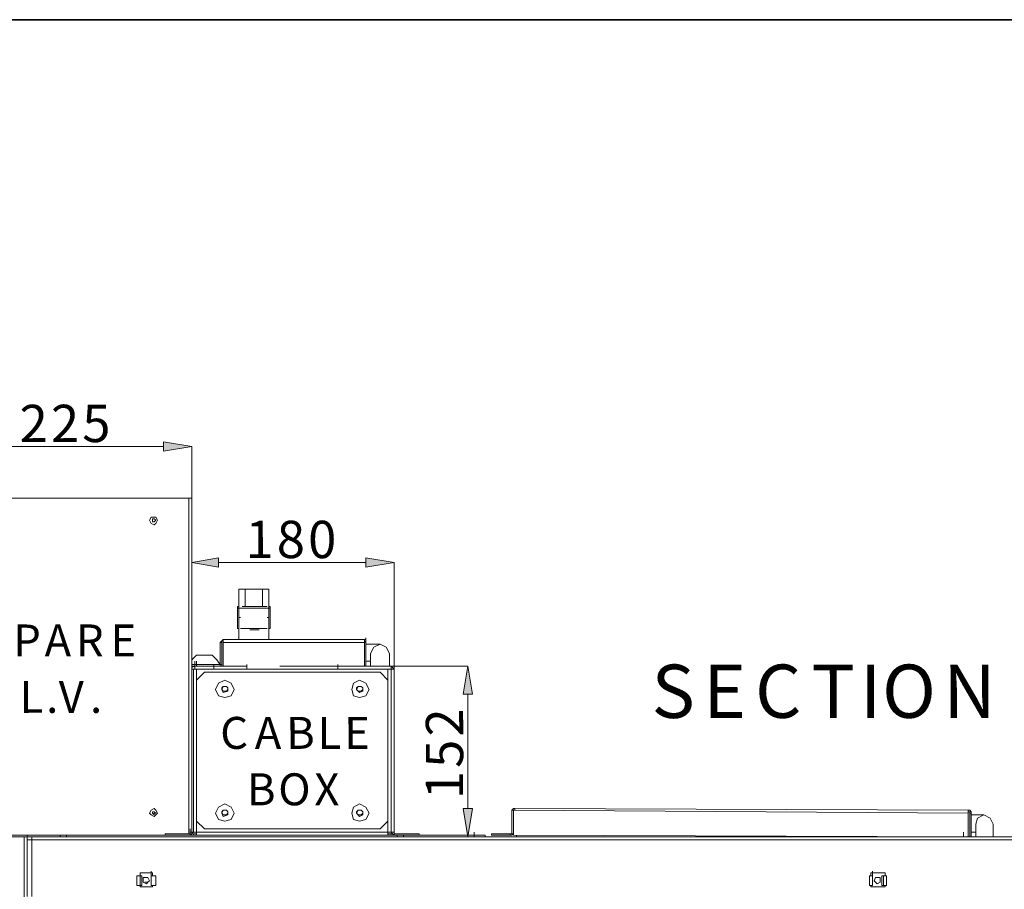
# Model space of a CAD drawing. Units: inches. Extents: x 2 to 295, y 2 to 208.
# Drawn here: x 145 to 172, y 185 to 208 of the extents above; entities that cross this region are included whole.
import ezdxf

# ---------------------------------------------------------------- set-up
doc = ezdxf.new("R2010")
doc.units = ezdxf.units.IN
doc.header["$MEASUREMENT"] = 0

msp = doc.modelspace()

# ---------------------------------------------------------------- hatches: boundary and pattern name
at = {"true_color": 0xff0000}
for points in [[(149.257, 196.352), (149.257, 196.606), (150.019, 196.479)], [(150.738, 193.473), (150.738, 193.219), (150.019, 193.346)], [(154.718, 193.219), (154.718, 193.473), (155.48, 193.346)], [(157.597, 189.79), (157.343, 189.79), (157.469, 190.552)], [(157.343, 186.7), (157.597, 186.7), (157.469, 185.938)]]:
    msp.add_hatch(color=1, dxfattribs=at).paths.add_polyline_path(points)

# ---------------------------------------------------------------- linework, layer by layer
at = {"color": 7, "lineweight": 35, "true_color": 0xffffff}
msp.add_lwpolyline([(295.02, 1.99), (1.98, 1.99), (1.98, 208.012), (295.02, 208.012), (295.02, 1.99)], dxfattribs=at)
at = {"color": 1, "lineweight": 18, "true_color": 0xff0000}
for points in [[(149.257, 196.479), (143.923, 196.479)], [(149.257, 196.352), (149.257, 196.606), (150.019, 196.479), (149.257, 196.352)], [(150.019, 195.082), (150.019, 196.479)], [(150.738, 193.473), (150.738, 193.219), (150.019, 193.346), (150.738, 193.473)], [(150.019, 190.468), (150.019, 193.346)], [(154.718, 193.346), (150.738, 193.346)], [(154.718, 193.219), (154.718, 193.473), (155.48, 193.346), (154.718, 193.219)], [(155.48, 190.468), (155.48, 193.346)], [(155.353, 190.552), (157.469, 190.552)], [(157.597, 189.79), (157.343, 189.79), (157.469, 190.552), (157.597, 189.79)], [(157.469, 189.79), (157.469, 186.7)], [(157.343, 186.7), (157.597, 186.7), (157.469, 185.938), (157.343, 186.7)], [(155.353, 185.938), (157.469, 185.938)]]:
    msp.add_lwpolyline(points, dxfattribs=at)
at = {"lineweight": 0}
for points in [[(149.257, 196.352), (149.257, 196.606), (150.019, 196.479)], [(150.738, 193.473), (150.738, 193.219), (150.019, 193.346)], [(154.718, 193.219), (154.718, 193.473), (155.48, 193.346)], [(157.597, 189.79), (157.343, 189.79), (157.469, 190.552)], [(157.343, 186.7), (157.597, 186.7), (157.469, 185.938)]]:
    msp.add_lwpolyline(points, dxfattribs=at)
at = {"color": 7, "lineweight": 18, "true_color": 0xffffff}
for points in [[(143.245, 195.082), (149.934, 195.082)], [(149.934, 195.082), (150.019, 195.082)], [(150.019, 190.468), (150.019, 195.082)], [(149.088, 194.489), (149.045, 194.574), (148.918, 194.574), (148.876, 194.489), (148.918, 194.405), (149.003, 194.362), (149.045, 194.405), (149.088, 194.489)], [(149.045, 194.489), (149.003, 194.532), (148.96, 194.532), (148.96, 194.447), (149.003, 194.447), (149.045, 194.489)], [(150.019, 194.447), (150.019, 194.489), (150.019, 194.532)], [(150.019, 193.262), (150.019, 193.389)], [(150.019, 193.262), (150.019, 193.135)], [(150.019, 193.135), (150.019, 192.796)], [(150.019, 192.796), (150.019, 192.923)], [(151.289, 192.627), (152.093, 192.627)], [(151.289, 191.865), (151.289, 192.627)], [(151.924, 192.627), (151.458, 192.627)], [(151.458, 192.627), (151.458, 192.161)], [(151.924, 192.161), (151.924, 192.627)], [(152.093, 192.627), (152.093, 191.865)], [(151.289, 192.161), (151.247, 192.161), (151.247, 192.119)], [(151.247, 192.119), (151.247, 191.568)], [(151.373, 192.161), (152.051, 192.161)], [(152.135, 192.119), (152.135, 192.161), (152.093, 192.161)], [(152.135, 191.568), (152.135, 192.119)], [(151.289, 191.272), (151.289, 191.865)], [(152.093, 191.272), (152.093, 191.865)], [(151.247, 191.568), (151.289, 191.568)], [(151.331, 191.568), (152.051, 191.568)], [(152.093, 191.568), (152.135, 191.568)], [(150.866, 191.272), (150.823, 191.23), (150.781, 191.187)], [(150.781, 191.187), (150.781, 190.595)], [(150.823, 191.187), (150.781, 191.187)], [(150.866, 191.23), (150.823, 191.23), (150.823, 191.187)], [(150.823, 191.187), (150.823, 190.595)], [(150.866, 191.187), (150.866, 191.23), (150.866, 191.272)], [(150.866, 191.272), (154.675, 191.272)], [(150.866, 191.187), (150.866, 190.552)], [(150.866, 191.187), (154.675, 191.187)], [(154.675, 191.272), (154.675, 191.23), (154.675, 191.187)], [(154.718, 191.187), (154.718, 191.272), (154.675, 191.272)], [(154.718, 191.187), (154.675, 191.23)], [(154.675, 190.552), (154.675, 191.187)], [(154.718, 191.187), (154.718, 191.314)], [(154.718, 191.145), (154.718, 191.272)], [(154.718, 190.552), (154.718, 191.187)], [(154.718, 190.552), (154.718, 191.187)], [(155.099, 191.145), (154.718, 191.145)], [(155.099, 191.145), (154.718, 191.145)], [(155.353, 190.891), (155.268, 191.06), (155.099, 191.145), (154.929, 191.06), (154.845, 190.891)], [(150.146, 190.849), (150.019, 190.722)], [(150.146, 190.849), (150.569, 190.849)], [(150.781, 190.595), (150.696, 190.722), (150.569, 190.849)], [(154.845, 190.552), (154.845, 190.891)], [(155.353, 190.891), (155.353, 190.552)], [(150.019, 190.595), (150.781, 190.595)], [(150.103, 190.552), (150.103, 190.679)], [(150.103, 190.468), (150.103, 190.595)], [(150.146, 190.552), (150.146, 190.679)], [(150.612, 190.468), (150.612, 190.595)], [(150.781, 190.595), (150.823, 190.595)], [(150.781, 190.552), (150.823, 190.552), (150.823, 190.595)], [(150.781, 190.552), (150.781, 190.595)], [(151.5, 190.468), (151.5, 190.595)], [(151.5, 190.468), (151.5, 190.595)], [(153.956, 190.468), (153.956, 190.595)], [(153.956, 190.468), (153.956, 190.595)], [(154.718, 190.679), (154.845, 190.679)], [(150.019, 190.552), (150.146, 190.552)], [(150.103, 190.552), (150.019, 190.51), (150.019, 190.468)], [(150.061, 190.468), (150.019, 190.468)], [(150.019, 186.065), (150.019, 190.468)], [(150.103, 190.468), (150.061, 190.468)], [(150.061, 186.065), (150.061, 190.468)], [(150.061, 190.468), (150.146, 190.468)], [(150.103, 190.552), (150.103, 190.552)], [(150.103, 190.552), (150.103, 190.468)], [(150.103, 190.552), (151.5, 190.552)], [(150.103, 190.468), (151.5, 190.468)], [(150.781, 190.552), (150.146, 190.552)], [(150.146, 190.468), (150.146, 186.065)], [(150.146, 190.468), (151.5, 190.468)], [(150.357, 190.383), (150.146, 190.171)], [(150.357, 190.383), (155.099, 190.383)], [(151.5, 190.552), (151.5, 190.468)], [(153.956, 190.468), (151.5, 190.468)], [(152.39, 190.552), (153.956, 190.552)], [(155.395, 190.552), (153.956, 190.552)], [(153.956, 190.552), (153.956, 190.468)], [(155.395, 190.468), (153.956, 190.468)], [(153.956, 190.468), (155.31, 190.468)], [(155.31, 190.171), (155.099, 190.383)], [(155.31, 186.065), (155.31, 190.468)], [(155.31, 190.468), (155.395, 190.468)], [(155.395, 190.468), (155.395, 190.552)], [(155.48, 190.468), (155.438, 190.51), (155.395, 190.552)], [(155.48, 190.468), (155.395, 190.468)], [(155.395, 186.065), (155.395, 190.468)], [(155.395, 190.468), (155.395, 190.468)], [(155.48, 186.065), (155.48, 190.468)], [(150.146, 186.361), (150.146, 190.171)], [(151.162, 189.917), (151.077, 190.087), (150.908, 190.171), (150.738, 190.087), (150.654, 189.917), (150.738, 189.748), (150.908, 189.706), (151.077, 189.748), (151.162, 189.917)], [(154.803, 189.917), (154.718, 190.087), (154.548, 190.171), (154.379, 190.087), (154.337, 189.917), (154.379, 189.748), (154.548, 189.706), (154.718, 189.748), (154.803, 189.917)], [(155.31, 190.171), (155.31, 186.361)], [(150.823, 189.917), (150.866, 190.002)], [(150.908, 190.002), (150.866, 190.002), (150.823, 189.96)], [(150.823, 189.96), (150.823, 189.917), (150.866, 189.875)], [(150.866, 189.833), (150.823, 189.917)], [(150.866, 190.002), (150.95, 190.002)], [(150.993, 189.875), (150.866, 189.833)], [(150.866, 189.875), (150.95, 189.875)], [(150.95, 190.002), (150.908, 190.002)], [(150.95, 190.002), (150.993, 189.96)], [(150.993, 189.917), (150.993, 189.96), (150.95, 190.002)], [(150.95, 189.875), (150.95, 189.875), (150.993, 189.917)], [(150.993, 189.96), (150.993, 189.875)], [(154.464, 189.917), (154.506, 190.002)], [(154.548, 190.002), (154.506, 190.002), (154.464, 189.96)], [(154.464, 189.96), (154.464, 189.917), (154.506, 189.875)], [(154.548, 189.833), (154.464, 189.917)], [(154.506, 190.002), (154.591, 190.002)], [(154.506, 189.875), (154.591, 189.875)], [(154.591, 190.002), (154.548, 190.002)], [(154.633, 189.875), (154.548, 189.833)], [(154.591, 190.002), (154.633, 189.96)], [(154.633, 189.917), (154.633, 189.96), (154.591, 190.002)], [(154.591, 189.875), (154.591, 189.875), (154.633, 189.917)], [(154.633, 189.96), (154.633, 189.875)], [(149.088, 186.573), (149.045, 186.658), (149.003, 186.7), (148.918, 186.658), (148.876, 186.573), (148.918, 186.531), (149.003, 186.488), (149.045, 186.531), (149.088, 186.573)], [(149.045, 186.573), (149.003, 186.615), (148.96, 186.615), (148.96, 186.573), (149.003, 186.531), (149.003, 186.573), (149.045, 186.573)], [(151.162, 186.573), (151.077, 186.742), (150.908, 186.827), (150.738, 186.742), (150.654, 186.573), (150.738, 186.404), (150.908, 186.361), (151.077, 186.404), (151.162, 186.573)], [(150.823, 186.573), (150.866, 186.658)], [(150.908, 186.658), (150.866, 186.658), (150.823, 186.615)], [(150.823, 186.615), (150.823, 186.573), (150.866, 186.531)], [(150.866, 186.658), (150.95, 186.658)], [(150.95, 186.658), (150.908, 186.658)], [(150.95, 186.658), (150.993, 186.615)], [(150.993, 186.573), (150.993, 186.615), (150.95, 186.658)], [(150.993, 186.615), (150.993, 186.531)], [(154.803, 186.573), (154.718, 186.742), (154.548, 186.827), (154.379, 186.742), (154.337, 186.573), (154.379, 186.404), (154.548, 186.361), (154.718, 186.404), (154.803, 186.573)], [(154.464, 186.573), (154.506, 186.658)], [(154.548, 186.658), (154.506, 186.658), (154.464, 186.615)], [(154.464, 186.615), (154.464, 186.573), (154.506, 186.531)], [(154.506, 186.658), (154.591, 186.658)], [(154.591, 186.658), (154.548, 186.658)], [(154.591, 186.658), (154.633, 186.615)], [(154.633, 186.573), (154.633, 186.615), (154.591, 186.658)], [(154.633, 186.615), (154.633, 186.531)], [(158.74, 186.7), (158.697, 186.7), (158.655, 186.658)], [(158.697, 186.658), (158.655, 186.658)], [(158.655, 186.023), (158.655, 186.658)], [(158.697, 186.658), (158.74, 186.658), (158.74, 186.7)], [(158.697, 186.658), (158.697, 185.98)], [(158.697, 186.658), (170.974, 186.573)], [(158.697, 186.023), (158.697, 186.658)], [(158.697, 186.658), (158.697, 186.658)], [(158.74, 186.7), (170.974, 186.658)], [(170.974, 186.658), (170.974, 186.615), (170.974, 186.573)], [(171.059, 186.573), (171.059, 186.615), (171.016, 186.658), (170.974, 186.658)], [(171.016, 186.573), (171.016, 186.615), (170.974, 186.615)], [(150.146, 186.361), (150.357, 186.15)], [(150.866, 186.488), (150.823, 186.573)], [(150.993, 186.531), (150.866, 186.488)], [(150.866, 186.531), (150.95, 186.531)], [(150.95, 186.531), (150.95, 186.531), (150.993, 186.573)], [(154.548, 186.488), (154.464, 186.573)], [(154.506, 186.531), (154.591, 186.531)], [(154.633, 186.531), (154.548, 186.488)], [(154.591, 186.531), (154.591, 186.531), (154.633, 186.573)], [(155.099, 186.15), (155.31, 186.361)], [(170.974, 185.938), (170.974, 186.573)], [(171.059, 186.573), (171.016, 186.573)], [(171.016, 186.573), (171.016, 185.938)], [(171.059, 186.573), (171.059, 185.938)], [(171.397, 186.531), (171.059, 186.531)], [(171.397, 186.531), (171.059, 186.531)], [(171.651, 186.277), (171.566, 186.446), (171.397, 186.531), (171.228, 186.446), (171.185, 186.277)], [(149.976, 186.023), (149.976, 186.15)], [(149.976, 185.98), (149.976, 186.108)], [(149.976, 186.023), (149.976, 186.065), (150.019, 186.065)], [(149.976, 185.98), (150.019, 186.023), (150.061, 186.065)], [(150.019, 185.98), (150.019, 186.108)], [(150.019, 186.065), (150.061, 186.065)], [(150.146, 186.065), (150.061, 186.065)], [(150.146, 186.065), (150.146, 185.98)], [(155.31, 186.065), (150.146, 186.065)], [(155.099, 186.15), (150.357, 186.15)], [(155.31, 185.98), (155.31, 186.065)], [(155.395, 186.065), (155.31, 186.065)], [(155.395, 186.065), (155.48, 186.065)], [(155.395, 186.065), (155.438, 186.023), (155.48, 185.98)], [(155.48, 186.023), (155.48, 186.15)], [(155.48, 185.98), (155.48, 186.108)], [(155.48, 186.065), (155.48, 186.023)], [(157.639, 185.938), (157.639, 186.065)], [(170.847, 185.938), (170.847, 186.065)], [(171.059, 186.277), (171.059, 186.065)], [(171.059, 186.065), (171.059, 186.192)], [(171.059, 186.065), (171.185, 186.065)], [(171.185, 185.938), (171.185, 186.277)], [(171.651, 186.277), (171.651, 185.938)], [(143.288, 185.938), (145.489, 185.938)], [(144.388, 185.98), (146.463, 185.98)], [(145.489, 185.938), (145.489, 125.19)], [(145.489, 185.938), (145.574, 185.938)], [(145.574, 185.853), (145.574, 185.98)], [(145.574, 185.938), (146.463, 185.938)], [(145.574, 185.853), (145.574, 185.938)], [(145.574, 185.853), (145.574, 184.329)], [(145.574, 185.853), (145.701, 185.853)], [(145.701, 185.853), (145.574, 185.853)], [(145.701, 185.853), (145.701, 185.938)], [(202.004, 185.853), (145.701, 185.853)], [(145.701, 185.853), (145.701, 184.329)], [(146.463, 185.938), (146.463, 185.98)], [(146.632, 185.98), (146.463, 185.98)], [(146.632, 185.938), (146.463, 185.938)], [(146.632, 185.938), (146.632, 185.98)], [(146.632, 185.98), (149.976, 185.98)], [(146.632, 185.938), (155.565, 185.938)], [(149.299, 186.023), (149.299, 185.98)], [(149.299, 186.023), (149.976, 186.023)], [(149.976, 185.98), (149.976, 186.023)], [(149.976, 186.023), (149.976, 185.98)], [(149.976, 185.98), (155.48, 185.98)], [(150.061, 185.98), (150.061, 186.023)], [(150.146, 186.023), (150.061, 186.023)], [(155.395, 186.023), (155.31, 186.023)], [(155.395, 186.023), (155.395, 185.98)], [(155.48, 186.023), (155.48, 185.98)], [(155.48, 186.023), (155.48, 185.98)], [(155.48, 186.023), (156.157, 186.023)], [(155.48, 185.98), (155.565, 185.98)], [(155.565, 185.938), (155.565, 185.98)], [(155.734, 185.98), (155.565, 185.98)], [(155.734, 185.938), (155.565, 185.938)], [(155.734, 185.938), (155.734, 185.98)], [(155.734, 185.98), (157.639, 185.98)], [(155.734, 185.938), (157.639, 185.938)], [(156.157, 186.023), (156.157, 185.98)], [(157.639, 185.938), (157.639, 185.98)], [(157.639, 185.98), (157.935, 185.98)], [(195.4, 185.938), (157.639, 185.938)], [(157.935, 185.98), (157.935, 185.938)], [(158.104, 185.98), (158.104, 186.023)], [(158.104, 186.023), (158.613, 186.023)], [(158.104, 185.98), (158.613, 185.98)], [(158.613, 185.98), (158.613, 186.023)], [(158.613, 186.023), (158.655, 186.023)], [(158.613, 185.98), (158.655, 185.98), (158.697, 186.023)], [(158.655, 186.023), (158.697, 186.023)], [(158.697, 185.98), (170.974, 185.938)], [(158.782, 185.938), (158.782, 185.98)], [(171.059, 185.938), (171.016, 185.938)], [(148.918, 184.88), (148.918, 185.007)], [(168.391, 184.88), (168.391, 185.007)], [(148.537, 184.88), (148.537, 184.626)], [(148.537, 184.88), (148.622, 184.88)], [(148.622, 184.964), (148.622, 184.88)], [(148.96, 184.964), (148.622, 184.964)], [(148.664, 184.88), (148.622, 184.88)], [(148.622, 184.626), (148.622, 184.88)], [(148.664, 184.626), (148.664, 184.88)], [(148.876, 184.753), (148.834, 184.837), (148.707, 184.837), (148.707, 184.71), (148.791, 184.668), (148.834, 184.71), (148.876, 184.753)], [(148.876, 184.753), (148.834, 184.837), (148.707, 184.837), (148.707, 184.71), (148.791, 184.668), (148.834, 184.71), (148.876, 184.753)], [(148.918, 184.88), (148.918, 184.626)], [(148.918, 184.88), (148.918, 184.626)], [(149.045, 184.88), (148.918, 184.88)], [(148.918, 184.626), (148.918, 184.753)], [(148.96, 184.88), (148.96, 184.964)], [(149.045, 184.88), (149.045, 184.626)], [(168.307, 184.88), (168.391, 184.88)], [(168.307, 184.626), (168.307, 184.88)], [(168.349, 184.964), (168.349, 184.88)], [(168.73, 184.964), (168.349, 184.964)], [(168.391, 184.626), (168.391, 184.88)], [(168.391, 184.626), (168.391, 184.88)], [(168.391, 184.626), (168.391, 184.753)], [(168.603, 184.753), (168.603, 184.837), (168.476, 184.837), (168.434, 184.753), (168.476, 184.71), (168.519, 184.668), (168.603, 184.71), (168.603, 184.753)], [(168.603, 184.753), (168.603, 184.837), (168.476, 184.837), (168.434, 184.753), (168.476, 184.71), (168.519, 184.668), (168.603, 184.71), (168.603, 184.753)], [(168.688, 184.88), (168.645, 184.88)], [(168.645, 184.88), (168.645, 184.626)], [(168.688, 184.88), (168.772, 184.88)], [(168.688, 184.88), (168.688, 184.626)], [(168.73, 184.88), (168.73, 184.964)], [(168.772, 184.626), (168.772, 184.88)], [(148.622, 184.626), (148.537, 184.626)], [(148.622, 184.626), (148.664, 184.626)], [(148.622, 184.626), (148.622, 184.583)], [(148.622, 184.583), (148.96, 184.583)], [(148.749, 184.71), (148.834, 184.71)], [(149.045, 184.626), (148.918, 184.626)], [(148.96, 184.583), (148.96, 184.626)], [(168.307, 184.626), (168.391, 184.626)], [(168.349, 184.626), (168.349, 184.583)], [(168.349, 184.583), (168.73, 184.583)], [(168.645, 184.626), (168.688, 184.626)], [(168.772, 184.626), (168.688, 184.626)], [(168.73, 184.583), (168.73, 184.626)]]:
    msp.add_lwpolyline(points, dxfattribs=at)
at = {"color": 8, "lineweight": 18, "true_color": 0x808080}
for points in [[(149.934, 186.023), (149.934, 195.082)], [(151.289, 192.119), (151.247, 192.119)], [(152.093, 192.119), (151.289, 192.119)], [(152.135, 192.119), (152.093, 192.119)], [(151.331, 191.865), (151.289, 191.865)], [(152.093, 191.865), (152.051, 191.865)], [(151.839, 191.526), (151.585, 191.526)], [(150.781, 190.552), (150.781, 190.679)], [(150.146, 190.552), (150.103, 190.552)]]:
    msp.add_lwpolyline(points, dxfattribs=at)

# ---------------------------------------------------------------- texts
at = {"color": 1, "true_color": 0xff0000, "char_height": 1.00742, "attachment_point": 7}
for s, insert, rotation in [('\\fHelvetica|b0|i0|c0|p34;\\W0.999458;2', (145.368, 196.6), 0.0967), ('\\fHelvetica|b0|i0|c0|p34;\\W0.999458;2', (146.214, 196.601), 0.0967), ('\\fHelvetica|b0|i0|c0|p34;\\W0.999458;5', (147.061, 196.6), 0.0967), ('\\fHelvetica|b0|i0|c0|p34;\\W0.999458;1', (151.464, 193.468), 0.0967), ('\\fHelvetica|b0|i0|c0|p34;\\W0.999458;8', (152.31, 193.468), 0.0967), ('\\fHelvetica|b0|i0|c0|p34;\\W0.999458;0', (153.157, 193.467), 0.0967), ('\\fHelvetica|b0|i0|c0|p34;\\W0.999457;2', (157.343, 188.647), 90.0966), ('\\fHelvetica|b0|i0|c0|p34;\\W0.999457;5', (157.343, 187.801), 90.0966), ('\\fHelvetica|b0|i0|c0|p34;\\W0.999457;1', (157.342, 186.954), 90.0966)]:
    msp.add_mtext(s, dxfattribs=dict(at, insert=insert, rotation=rotation))
at = {"color": 7, "true_color": 0xffffff, "attachment_point": 7}
for s, insert, char_height, rotation in [('\\fHelvetica|b0|i0|c0|p34;\\W0.999467;P', (145.197, 190.81), 0.86349, 0.0975), ('\\fHelvetica|b0|i0|c0|p34;\\W0.999467;A', (146.044, 190.811), 0.86349, 0.0975), ('\\fHelvetica|b0|i0|c0|p34;\\W0.999467;R', (146.89, 190.811), 0.86349, 0.0975), ('\\fHelvetica|b0|i0|c0|p34;\\W0.999467;E', (147.822, 190.81), 0.86349, 0.0975), ('\\fHelvetica|b0|i0|c0|p34;\\W0.999461;S', (162.428, 189.149), 1.43922, 0.0986), ('\\fHelvetica|b0|i0|c0|p34;\\W0.999461;E', (163.825, 189.15), 1.43922, 0.0986), ('\\fHelvetica|b0|i0|c0|p34;\\W0.999461;C', (165.222, 189.15), 1.43922, 0.0986), ('\\fHelvetica|b0|i0|c0|p34;\\W0.999461;T', (166.746, 189.15), 1.43922, 0.0986), ('\\fHelvetica|b0|i0|c0|p34;\\W0.999461;I', (168.058, 189.15), 1.43922, 0.0986), ('\\fHelvetica|b0|i0|c0|p34;\\W0.999461;O', (168.651, 189.15), 1.43922, 0.0986), ('\\fHelvetica|b0|i0|c0|p34;\\W0.999461;N', (170.302, 189.15), 1.43922, 0.0986), ('\\fHelvetica|b0|i0|c0|p34;\\W0.999467;L', (145.366, 189.287), 0.86349, 0.0975), ('\\fHelvetica|b0|i0|c0|p34;\\W0.999467;V', (146.425, 189.286), 0.86349, 0.0975), ('\\fHelvetica|b0|i0|c0|p34;\\W0.999467;.', (146.086, 189.287), 0.86349, 0.0975), ('\\fHelvetica|b0|i0|c0|p34;\\W0.999467;.', (147.271, 189.287), 0.86349, 0.0975), ('\\fHelvetica|b0|i0|c0|p34;\\W0.999467;C', (150.785, 188.313), 0.86349, 0.0975), ('\\fHelvetica|b0|i0|c0|p34;\\W0.999467;A', (151.716, 188.313), 0.86349, 0.0975), ('\\fHelvetica|b0|i0|c0|p34;\\W0.999467;B', (152.563, 188.313), 0.86349, 0.0975), ('\\fHelvetica|b0|i0|c0|p34;\\W0.999467;L', (153.41, 188.313), 0.86349, 0.0975), ('\\fHelvetica|b0|i0|c0|p34;\\W0.999467;E', (154.129, 188.313), 0.86349, 0.0975), ('\\fHelvetica|b0|i0|c0|p34;\\W0.999461; ', (171.826, 189.15), 1.43922, 0.0986), ('\\fHelvetica|b0|i0|c0|p34;\\W0.999467;O', (152.351, 186.789), 0.86349, 0.0975), ('\\fHelvetica|b0|i0|c0|p34;\\W0.999467;B', (151.505, 186.789), 0.86349, 0.0975), ('\\fHelvetica|b0|i0|c0|p34;\\W0.999467;X', (153.325, 186.789), 0.86349, 0.0975)]:
    msp.add_mtext(s, dxfattribs=dict(at, insert=insert, char_height=char_height, rotation=rotation))

doc.saveas('drawing.dxf')
